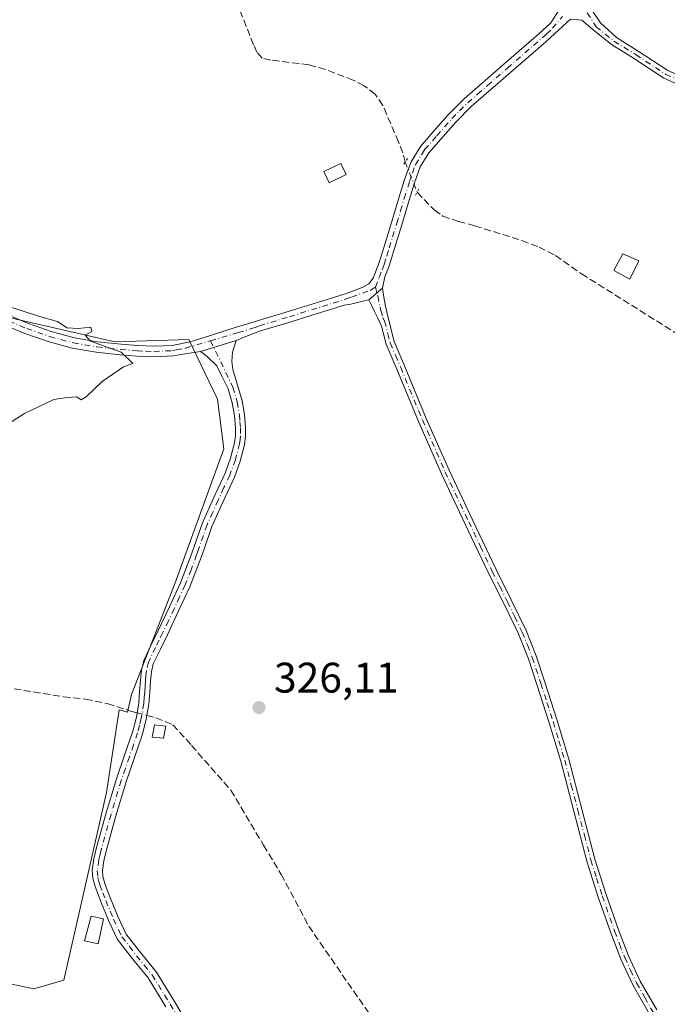
# Model space of a CAD drawing. Units: metres. Extents: x 580507 to 583964, y 4698818 to 4701178.
# Drawn here: x 583029 to 583181, y 4700569 to 4700800 of the extents above; entities that cross this region are included whole.
import ezdxf

# ---------------------------------------------------------------- set-up
doc = ezdxf.new("R2010")
doc.units = ezdxf.units.M
doc.header["$MEASUREMENT"] = 0
for name, pattern in [('DGN Style 3', [2.307223458686699, 1.648016756204785, -0.6592067024819142]), ('DGN Style 4', [2.6384748266838614, 1.318413404963828, -0.6592067024819142, 0.001648016756204785, -0.6592067024819142]), ('DGN Style 5', [1.1536117293433497, 0.4944050268614355, -0.6592067024819142])]:
    doc.linetypes.add(name, pattern=pattern)
for name, color, linetype, lineweight in [('Camino Cxs', 7, 'Continuous', 0), ('Camino eje', 30, 'DGN Style 4', 13), ('Corriente artificial lineal', 4, 'DGN Style 3', 13), ('Corriente artificial lineal oculto', 135, 'DGN Style 4', 13), ('Cultivos herbáceos CxS', 92, 'Continuous', 0), ('Cultivos leñosos CxS', 92, 'Continuous', 0), ('Curva de nivel normal', 30, 'Continuous', 0), ('Edificación ligera Cxs', 1, 'Continuous', 0), ('Núcleo urbano CxS', 7, 'Continuous', 0), ('Pista no pavimentada Cxs', 111, 'Continuous', 0), ('Pista no pavimentada eje', 91, 'DGN Style 4', 0), ('Puente lineal', 2, 'DGN Style 5', 0), ('Punto de cota en terreno', 7, 'Continuous', 0), ('Rótulo de punto de cota en terreno', 7, 'Continuous', 0)]:
    doc.layers.add(name, color=color, linetype=linetype, lineweight=lineweight)
doc.styles.add('Style-Arial', font='txt')

# ---------------------------------------------------------------- blocks, each defined once
blk = doc.blocks.new('*U12')
at = {"layer": 'Cultivos herbáceos CxS', "color": 92, "linetype": 'Continuous', "lineweight": 0}
blk.add_polyline3d([(583025.1520999996, 4700730.1983, 330.1094000000012), (583008.3746999997, 4700737.580700001, 330.5890000000072), (582987.5710000005, 4700738.251900001, 330.6076999999932), (582976.1624999996, 4700738.251900001, 330.5191999999952), (582964.7534999996, 4700719.4615, 330.7249000000011), (582952.0025000004, 4700692.6183, 330.6043999999966), (582949.9890999999, 4700679.196699999, 330.8772999999928), (582947.3503000002, 4700670.660700001, 331.3916000000027), (582947.0163000004, 4700669.322100001, 331.4348999999929), (582948.9397, 4700668.6227, 331.2498000000051), (582945.9641000004, 4700663.0218, 331.6220999999932), (582932.6792000001, 4700593.6909, 331.8007000000071), (583032.3163000002, 4700572.517999999, 326.3209999999963), (583039.3739, 4700574.593800001, 326.3323999999994), (583049.3377, 4700618.600199999, 326.4980999999971), (583052.3524000002, 4700637.945, 327.0310999999929), (583054.2599, 4700637.408500001, 326.9128000000055), (583055.2295000004, 4700641.551300001, 327.4795000000013), (583065.4192000004, 4700667.7163, 328.5730999999942), (583076.8251, 4700699.130100001, 329.6276000000071), (583075.3700000001, 4700710.787500001, 329.7351999999955), (583068.6440000003, 4700724.751700001, 329.9706000000006), (583051.3245999999, 4700724.158700001, 330.0167999999976)], close=True, dxfattribs=at)
blk = doc.blocks.new('5PATER')
at = {"layer": 'Núcleo urbano CxS', "linetype": 'Continuous', "lineweight": 0}
h = blk.add_hatch(color=51, dxfattribs=at)
edge = h.paths.add_edge_path()
edge.add_ellipse((0, 0), major_axis=(-0.1095731443231308, -0.1110710700762829), ratio=0.9994222409660322, start_angle=0, end_angle=360)

msp = doc.modelspace()

# ---------------------------------------------------------------- linework, layer by layer
at = {"layer": 'Camino Cxs', "color": 7, "linetype": 'Continuous', "lineweight": 0, "extrusion": (0.0369293882044811, 0.03038025585616784, 0.9988559757747643), "elevation": 164670.3037120907, "flags": 128}
msp.add_lwpolyline([(3259736.774209619, -3432771.30912935), (3259736.774209618, -3432775.52704156)], dxfattribs=at)
at = {"layer": 'Camino Cxs', "color": 7, "linetype": 'Continuous', "lineweight": 0, "extrusion": (0.04877172792156499, 0.01505370679169046, 0.998696502681057), "elevation": 99529.89549612222, "flags": 128}
msp.add_lwpolyline([(4319668.722813712, -1940957.155092454), (4319668.722813713, -1940965.934120704)], dxfattribs=at)
at = {"layer": 'Camino Cxs', "color": 7, "linetype": 'Continuous', "lineweight": 0}
for points in [[(583163.1688999999, 4700801.808499999, 327.2356), (583165.0679000001, 4700798.959899999, 327.2312999999995), (583168.7953000005, 4700795.5021, 327.2023999999947), (583173.9133000001, 4700792.352499999, 327.1349999999948), (583180.8664999995, 4700787.760700001, 327.1128000000026), (583190.2254999997, 4700783.666099999, 327.0641000000033), (583196.2560999999, 4700782.304500001, 327.0578999999998), (583203.3693000004, 4700781.118899999, 327.1153000000049), (583209.9027000006, 4700780.062899999, 327.1578000000009), (583217.2383000003, 4700779.071699999, 327.0697999999975), (583222.6037, 4700778.276900001, 326.9866000000038), (583228.7213000003, 4700777.355900001, 326.9293000000035), (583236.1875, 4700776.7665, 326.9382999999943), (583241.0761000002, 4700776.7665, 326.9520000000048), (583243.5944999997, 4700777.270099999, 326.9431000000041), (583246.7780999999, 4700778.114700001, 326.9594999999972), (583250.5351, 4700779.3455, 326.9956999999995), (583253.2991000004, 4700780.6019, 326.9940000000061), (583256.4424999999, 4700782.9279, 326.9364999999962), (583258.3636999996, 4700785.041099999, 326.9777000000031), (583261.5566999996, 4700788.494899999, 326.9331999999995), (583264.0355000002, 4700792.1479, 326.9317000000011), (583267.0636999998, 4700796.361099999, 326.8950999999943), (583270.0455, 4700801.2645, 326.8883999999962)], [(583163.1688999999, 4700801.808499999, 327.2356), (583165.0679000001, 4700798.959899999, 327.2312999999995), (583168.7953000005, 4700795.5021, 327.2023999999947), (583173.9133000001, 4700792.352499999, 327.1349999999948), (583180.8664999995, 4700787.760700001, 327.1128000000026), (583190.2254999997, 4700783.666099999, 327.0641000000033), (583196.2560999999, 4700782.304500001, 327.0578999999998), (583203.3693000004, 4700781.118899999, 327.1153000000049), (583209.9027000006, 4700780.062899999, 327.1578000000009), (583217.2383000003, 4700779.071699999, 327.0697999999975), (583222.6037, 4700778.276900001, 326.9866000000038), (583228.7213000003, 4700777.355900001, 326.9293000000035), (583236.1875, 4700776.7665, 326.9382999999943), (583241.0761000002, 4700776.7665, 326.9520000000048), (583243.5944999997, 4700777.270099999, 326.9431000000041), (583246.7780999999, 4700778.114700001, 326.9594999999972), (583250.5351, 4700779.3455, 326.9956999999995), (583253.2991000004, 4700780.6019, 326.9940000000061), (583256.4424999999, 4700782.9279, 326.9364999999962), (583258.3636999996, 4700785.041099999, 326.9777000000031), (583261.5566999996, 4700788.494899999, 326.9331999999995), (583264.0355000002, 4700792.1479, 326.9317000000011), (583267.0636999998, 4700796.361099999, 326.8950999999943), (583270.0455, 4700801.2645, 326.8883999999962)], [(583189.5987, 4700781.757300001, 327.0252000000037), (583179.9077000003, 4700785.997099999, 327.0310999999929), (583172.8378999997, 4700790.665899999, 327.0915999999997), (583167.6370999999, 4700793.8663, 327.1540999999997), (583163.2918999996, 4700797.3839, 327.1818999999959), (583160.7197000004, 4700799.613500001, 327.2602000000043), (583158.0751, 4700799.800100001, 327.3677000000025)], [(583189.5987, 4700781.757300001, 327.0252000000037), (583179.9077000003, 4700785.997099999, 327.0310999999929), (583172.8378999997, 4700790.665899999, 327.0915999999997), (583167.6370999999, 4700793.8663, 327.1540999999997), (583163.2918999996, 4700797.3839, 327.1818999999959), (583160.7197000004, 4700799.613500001, 327.2602000000043), (583158.0751, 4700799.800100001, 327.3677000000025)], [(583176.5500999996, 4700566.630100001, 326.2881999999955), (583172.6700999998, 4700573.4801, 326.250199999995), (583169.8501000004, 4700579.520099999, 326.2715000000026), (583167.4801000003, 4700585.700099999, 326.2752000000037), (583164.5500999996, 4700594.020099999, 326.2406999999948), (583161.9001000002, 4700602.440099999, 326.2676000000066), (583158.8300999999, 4700614.200099999, 326.2804000000033), (583155.7600999996, 4700625.880100001, 326.3482999999979), (583153.0500999996, 4700634.870100001, 326.4012999999977), (583150.1801000005, 4700643.850099999, 326.4569000000047), (583148.1801000005, 4700649.9001, 326.5043000000005), (583145.8701, 4700655.7601, 326.5007999999943), (583142.4101, 4700662.840100001, 326.4915000000037), (583138.8601000002, 4700669.970100001, 326.491599999994), (583133.3201000001, 4700681.600099999, 326.5583000000042), (583127.8300999999, 4700693.280099999, 326.5858000000007), (583122.4700999996, 4700705.5001, 326.5829999999987), (583117.3800999997, 4700717.8101, 326.6891999999934), (583114.9001000002, 4700723.620100001, 326.7356), (583113.8000999996, 4700727.9001, 326.9006999999983), (583112.9901000002, 4700729.620100001, 326.9689999999973), (583112.1700999998, 4700731.340100001, 327.055600000007), (583111.4631000003, 4700732.802100001, 327.1497999999993), (583110.7808999997, 4700734.0615, 327.250199999995), (583114.0345000001, 4700736.738100001, 327.0485000000044), (583114.3494999995, 4700734.691299999, 326.9695999999968), (583114.7169000005, 4700732.5397, 326.8923000000068), (583115.2500999998, 4700730.1501, 326.843200000003), (583116.7600999996, 4700724.2501, 326.7532999999967), (583119.1801000005, 4700718.5701, 326.6720999999961), (583124.2701000003, 4700706.2601, 326.5861000000005), (583129.6101000002, 4700694.090100001, 326.5822000000044), (583135.0900999998, 4700682.440099999, 326.5792999999976), (583140.6201, 4700670.8201, 326.5356000000029), (583144.1700999998, 4700663.710100001, 326.5204999999987), (583147.6601, 4700656.550100001, 326.5806000000011), (583150.0301000001, 4700650.5701, 326.5301000000036), (583152.0500999996, 4700644.460100001, 326.4973999999929), (583154.9200999998, 4700635.450099999, 326.3607999999949), (583157.6501000002, 4700626.4101, 326.357799999998), (583160.7200999996, 4700614.700099999, 326.2661999999983), (583163.7901, 4700602.9801, 326.2336000000068), (583166.4101, 4700594.640100001, 326.2271999999939), (583169.3201000001, 4700586.380100001, 326.3013000000064), (583171.6501000002, 4700580.280099999, 326.3220000000001), (583174.4101, 4700574.380100001, 326.2834000000003), (583178.2401000002, 4700567.610099999, 326.3181999999942)], [(583114.0345000001, 4700736.738100001, 327.0485000000044), (583114.3494999995, 4700734.691299999, 326.9695999999968), (583114.7169000005, 4700732.5397, 326.8923000000068), (583115.2500999998, 4700730.1501, 326.843200000003), (583116.7600999996, 4700724.2501, 326.7532999999967), (583119.1801000005, 4700718.5701, 326.6720999999961), (583124.2701000003, 4700706.2601, 326.5861000000005), (583129.6101000002, 4700694.090100001, 326.5822000000044), (583135.0900999998, 4700682.440099999, 326.5792999999976), (583140.6201, 4700670.8201, 326.5356000000029), (583144.1700999998, 4700663.710100001, 326.5204999999987), (583147.6601, 4700656.550100001, 326.5806000000011), (583150.0301000001, 4700650.5701, 326.5301000000036), (583152.0500999996, 4700644.460100001, 326.4973999999929), (583154.9200999998, 4700635.450099999, 326.3607999999949), (583157.6501000002, 4700626.4101, 326.357799999998), (583160.7200999996, 4700614.700099999, 326.2661999999983), (583163.7901, 4700602.9801, 326.2336000000068), (583166.4101, 4700594.640100001, 326.2271999999939), (583169.3201000001, 4700586.380100001, 326.3013000000064), (583171.6501000002, 4700580.280099999, 326.3220000000001), (583174.4101, 4700574.380100001, 326.2834000000003), (583178.2401000002, 4700567.610099999, 326.3181999999942)], [(583176.5500999996, 4700566.630100001, 326.2881999999955), (583172.6700999998, 4700573.4801, 326.250199999995), (583169.8501000004, 4700579.520099999, 326.2715000000026), (583167.4801000003, 4700585.700099999, 326.2752000000037), (583164.5500999996, 4700594.020099999, 326.2406999999948), (583161.9001000002, 4700602.440099999, 326.2676000000066), (583158.8300999999, 4700614.200099999, 326.2804000000033), (583155.7600999996, 4700625.880100001, 326.3482999999979), (583153.0500999996, 4700634.870100001, 326.4012999999977), (583150.1801000005, 4700643.850099999, 326.4569000000047), (583148.1801000005, 4700649.9001, 326.5043000000005), (583145.8701, 4700655.7601, 326.5007999999943), (583142.4101, 4700662.840100001, 326.4915000000037), (583138.8601000002, 4700669.970100001, 326.491599999994), (583133.3201000001, 4700681.600099999, 326.5583000000042), (583127.8300999999, 4700693.280099999, 326.5858000000007), (583122.4700999996, 4700705.5001, 326.5829999999987), (583117.3800999997, 4700717.8101, 326.6891999999934), (583114.9001000002, 4700723.620100001, 326.7356), (583113.8000999996, 4700727.9001, 326.9006999999983), (583112.9901000002, 4700729.620100001, 326.9689999999973), (583112.1700999998, 4700731.340100001, 327.055600000007), (583111.4631000003, 4700732.802100001, 327.1497999999993), (583110.7808999997, 4700734.0615, 327.250199999995)], [(583063.2701000003, 4700568.3201, 326.1456999999937), (583059.1201, 4700575.110099999, 326.1762000000017), (583055.4901000002, 4700579.5801, 326.6052999999956), (583051.9801000003, 4700584.140100001, 327.4404000000068), (583049.9200999998, 4700588.420100001, 327.090400000001), (583048.1101000002, 4700592.8101, 326.7057999999961), (583047.3800999997, 4700594.6601, 326.6662000000069), (583046.7001, 4700596.550100001, 326.5913), (583046.1801000005, 4700598.440099999, 326.5843000000023), (583046.0301000001, 4700600.3301, 326.6049999999959), (583046.4001000002, 4700603.020099999, 326.5841999999975), (583047.0500999996, 4700605.710100001, 326.5518000000012), (583049.3101000004, 4700613.790100001, 326.5323000000063), (583051.6901000004, 4700621.770099999, 326.5641000000033), (583053.6201, 4700627.3301, 326.6635999999999), (583055.5301000001, 4700632.9101, 327.040399999998), (583056.3601000002, 4700636.220100001, 327.0351999999984), (583056.9101, 4700639.590100001, 327.0283999999957), (583057.1300999997, 4700642.2501, 327.0366999999969), (583057.3300999999, 4700644.9101, 327.123900000006), (583057.5301000001, 4700647.2501, 327.2102000000014), (583058.0900999998, 4700649.5101, 327.2626000000019), (583059.7701000003, 4700653.050100001, 327.1698000000033), (583061.4901000002, 4700656.550100001, 327.2262999999948), (583064.1300999997, 4700662.120100001, 327.5256999999983), (583066.7301000003, 4700667.690099999, 327.8209999999963), (583069.3800999997, 4700674.690099999, 328.1411999999983), (583071.8501000004, 4700681.770099999, 327.9860999999946), (583074.4700999996, 4700687.590100001, 328.1882999999943), (583077.1300999997, 4700693.420100001, 328.3025000000052), (583078.4200999998, 4700696.9101, 328.5454000000027), (583079.3701, 4700700.520099999, 328.7559000000037), (583079.5701000001, 4700702.2301, 328.9097000000039), (583079.5701000001, 4700703.940099999, 328.9986999999965), (583079.3300999999, 4700706.9101, 329.168399999995), (583078.8300999999, 4700709.860099999, 329.2375000000029), (583077.8501000004, 4700713.1801, 329.290399999998), (583076.3300999999, 4700716.3301, 329.4179000000004), (583075.1969, 4700718.543099999, 329.4799999999959), (583072.9732999997, 4700720.7667, 329.5908999999957), (583071.3701, 4700721.904300001, 329.6377000000066), (583079.7477000002, 4700724.4901, 329.1895999999979), (583078.8685, 4700721.800899999, 329.2075999999943), (583078.7301000003, 4700719.590100001, 329.1996000000072), (583078.9501, 4700717.7401, 329.1674000000057), (583080.0701000001, 4700714.030099999, 329.0288), (583081.1401000004, 4700710.4001, 328.8463999999949), (583081.6801000005, 4700707.200099999, 328.6818000000058), (583081.9401000004, 4700704.040100001, 328.5002999999998), (583081.9401000004, 4700702.100099999, 328.3845000000001), (583081.7100999998, 4700700.0801, 328.1640000000043), (583080.6901000004, 4700696.190099999, 327.8408000000054), (583079.3300999999, 4700692.5101, 327.5385999999999), (583076.6300999997, 4700686.610099999, 327.3773999999976), (583074.0601000004, 4700680.890100001, 327.3901999999944), (583072.2901, 4700675.8301, 327.3659999999945), (583071.6001000004, 4700673.880100001, 327.436400000006), (583068.9200999998, 4700666.770099999, 327.2137999999977), (583066.2701000003, 4700661.110099999, 326.9119999999967), (583063.6201, 4700655.530099999, 326.743100000007), (583061.9101, 4700652.020099999, 326.6031999999978), (583060.3400999998, 4700648.710100001, 326.7795000000042), (583059.8800999997, 4700646.860099999, 326.7820999999968), (583059.6901000004, 4700644.720100001, 326.7452000000048), (583059.5000999998, 4700642.0601, 326.7026999999944), (583059.2600999996, 4700639.300100001, 326.7681000000011), (583058.6801000005, 4700635.7401, 326.9814000000042), (583057.8101000004, 4700632.2301, 327.1695000000037), (583055.8601000002, 4700626.5601, 326.517200000002), (583053.9501, 4700621.040100001, 326.4462000000058), (583051.5900999998, 4700613.130100001, 326.3932000000059), (583049.3501000004, 4700605.110099999, 326.4275000000052), (583048.7301000003, 4700602.5801, 326.4339999999939), (583048.4101, 4700600.2601, 326.4364999999962), (583048.5201000003, 4700598.850099999, 326.4248999999982), (583048.9600999998, 4700597.270099999, 326.402700000006), (583049.6001000004, 4700595.4901, 326.4269000000059), (583050.3101000004, 4700593.700099999, 326.4135999999999), (583052.0900999998, 4700589.380100001, 326.4303999999975), (583054.0100999996, 4700585.390100001, 326.7069999999949), (583057.3400999998, 4700581.050100001, 326.1877999999998), (583061.0601000004, 4700576.4901, 326.1410999999935), (583065.3000999996, 4700569.550100001, 326.1272999999928), (583069.3901000004, 4700562.670100001, 326.1649000000034)], [(583079.7477000002, 4700724.4901, 329.1895999999979), (583078.8685, 4700721.800899999, 329.2075999999943), (583078.7301000003, 4700719.590100001, 329.1996000000072), (583078.9501, 4700717.7401, 329.1674000000057), (583080.0701000001, 4700714.030099999, 329.0288), (583081.1401000004, 4700710.4001, 328.8463999999949), (583081.6801000005, 4700707.200099999, 328.6818000000058), (583081.9401000004, 4700704.040100001, 328.5002999999998), (583081.9401000004, 4700702.100099999, 328.3845000000001), (583081.7100999998, 4700700.0801, 328.1640000000043), (583080.6901000004, 4700696.190099999, 327.8408000000054), (583079.3300999999, 4700692.5101, 327.5385999999999), (583076.6300999997, 4700686.610099999, 327.3773999999976), (583074.0601000004, 4700680.890100001, 327.3901999999944), (583072.2901, 4700675.8301, 327.3659999999945), (583071.6001000004, 4700673.880100001, 327.436400000006), (583068.9200999998, 4700666.770099999, 327.2137999999977), (583066.2701000003, 4700661.110099999, 326.9119999999967), (583063.6201, 4700655.530099999, 326.743100000007), (583061.9101, 4700652.020099999, 326.6031999999978), (583060.3400999998, 4700648.710100001, 326.7795000000042), (583059.8800999997, 4700646.860099999, 326.7820999999968), (583059.6901000004, 4700644.720100001, 326.7452000000048), (583059.5000999998, 4700642.0601, 326.7026999999944), (583059.2600999996, 4700639.300100001, 326.7681000000011), (583058.6801000005, 4700635.7401, 326.9814000000042), (583057.8101000004, 4700632.2301, 327.1695000000037), (583055.8601000002, 4700626.5601, 326.517200000002), (583053.9501, 4700621.040100001, 326.4462000000058), (583051.5900999998, 4700613.130100001, 326.3932000000059), (583049.3501000004, 4700605.110099999, 326.4275000000052), (583048.7301000003, 4700602.5801, 326.4339999999939), (583048.4101, 4700600.2601, 326.4364999999962), (583048.5201000003, 4700598.850099999, 326.4248999999982), (583048.9600999998, 4700597.270099999, 326.402700000006), (583049.6001000004, 4700595.4901, 326.4269000000059), (583050.3101000004, 4700593.700099999, 326.4135999999999), (583052.0900999998, 4700589.380100001, 326.4303999999975), (583054.0100999996, 4700585.390100001, 326.7069999999949), (583057.3400999998, 4700581.050100001, 326.1877999999998), (583061.0601000004, 4700576.4901, 326.1410999999935), (583065.3000999996, 4700569.550100001, 326.1272999999928), (583069.3901000004, 4700562.670100001, 326.1649000000034)], [(583063.2701000003, 4700568.3201, 326.1456999999937), (583059.1201, 4700575.110099999, 326.1762000000017), (583055.4901000002, 4700579.5801, 326.6052999999956), (583051.9801000003, 4700584.140100001, 327.4404000000068), (583049.9200999998, 4700588.420100001, 327.090400000001), (583048.1101000002, 4700592.8101, 326.7057999999961), (583047.3800999997, 4700594.6601, 326.6662000000069), (583046.7001, 4700596.550100001, 326.5913), (583046.1801000005, 4700598.440099999, 326.5843000000023), (583046.0301000001, 4700600.3301, 326.6049999999959), (583046.4001000002, 4700603.020099999, 326.5841999999975), (583047.0500999996, 4700605.710100001, 326.5518000000012), (583049.3101000004, 4700613.790100001, 326.5323000000063), (583051.6901000004, 4700621.770099999, 326.5641000000033), (583053.6201, 4700627.3301, 326.6635999999999), (583055.5301000001, 4700632.9101, 327.040399999998), (583056.3601000002, 4700636.220100001, 327.0351999999984), (583056.9101, 4700639.590100001, 327.0283999999957), (583057.1300999997, 4700642.2501, 327.0366999999969), (583057.3300999999, 4700644.9101, 327.123900000006), (583057.5301000001, 4700647.2501, 327.2102000000014), (583058.0900999998, 4700649.5101, 327.2626000000019), (583059.7701000003, 4700653.050100001, 327.1698000000033), (583061.4901000002, 4700656.550100001, 327.2262999999948), (583064.1300999997, 4700662.120100001, 327.5256999999983), (583066.7301000003, 4700667.690099999, 327.8209999999963), (583069.3800999997, 4700674.690099999, 328.1411999999983), (583071.8501000004, 4700681.770099999, 327.9860999999946), (583074.4700999996, 4700687.590100001, 328.1882999999943), (583077.1300999997, 4700693.420100001, 328.3025000000052), (583078.4200999998, 4700696.9101, 328.5454000000027), (583079.3701, 4700700.520099999, 328.7559000000037), (583079.5701000001, 4700702.2301, 328.9097000000039), (583079.5701000001, 4700703.940099999, 328.9986999999965), (583079.3300999999, 4700706.9101, 329.168399999995), (583078.8300999999, 4700709.860099999, 329.2375000000029), (583077.8501000004, 4700713.1801, 329.290399999998), (583076.3300999999, 4700716.3301, 329.4179000000004), (583075.1969, 4700718.543099999, 329.4799999999959), (583072.9732999997, 4700720.7667, 329.5908999999957), (583071.3701, 4700721.904300001, 329.6377000000066)]]:
    msp.add_polyline3d(points, dxfattribs=at)
at = {"layer": 'Camino eje', "color": 30, "linetype": 'DGN Style 4', "lineweight": 13}
for points in [[(583161.9984999998, 4700801.298699999, 327.2554999999993), (583164.0491000004, 4700798.057700001, 327.2063999999955), (583168.2163000006, 4700794.6841, 327.179999999993), (583173.3755000001, 4700791.509099999, 327.1153999999952), (583180.3870999999, 4700786.878900001, 327.0770000000048), (583189.9121000003, 4700782.7117, 327.0396000000038), (583196.0636999998, 4700781.322699999, 327.0215000000026), (583203.2074999996, 4700780.132099999, 327.084799999997), (583209.7559000002, 4700779.0737, 327.1310999999987), (583217.0981000002, 4700778.081499999, 327.0472000000009), (583222.4559000004, 4700777.287699999, 326.9768999999943), (583228.6074999999, 4700776.3617, 326.9587000000029), (583236.1480999999, 4700775.7665, 326.976800000004), (583241.1753000002, 4700775.7665, 326.9801000000007), (583243.8211000003, 4700776.295499999, 326.9649999999965), (583247.0620999997, 4700777.1555, 326.9379000000045), (583250.8986999998, 4700778.4123, 326.968200000003), (583253.8091000002, 4700779.735099999, 326.9799000000057), (583257.1162999999, 4700782.182499999, 326.9075000000012), (583259.1007000003, 4700784.365499999, 326.9695999999968), (583262.3419000005, 4700787.871099999, 326.9131999999955), (583264.8554999996, 4700791.575300001, 326.9716999999946), (583267.8980999999, 4700795.808700001, 326.9262000000017), (583270.8746999997, 4700800.703500001, 326.9038)], [(583112.3552999999, 4700737.000499999, 327.2256000000052), (583112.9029000001, 4700734.972300001, 327.1074999999983), (583113.6129000001, 4700731.5723, 326.9619999999995), (583114.1201, 4700729.8851, 326.9082000000053), (583114.5251000002, 4700729.0251, 326.8775000000023), (583115.2801000001, 4700726.075099999, 326.7983999999997), (583115.8300999999, 4700723.9351, 326.7482000000018), (583117.0701000001, 4700721.030099999, 326.7271999999939), (583118.2801000001, 4700718.190099999, 326.6858999999968), (583123.3701, 4700705.880100001, 326.5871000000043), (583128.7200999996, 4700693.6851, 326.585500000001), (583134.2050999999, 4700682.020099999, 326.5715000000055), (583136.9700999996, 4700676.210100001, 326.5720000000001), (583139.7401000002, 4700670.395099999, 326.5160000000033), (583141.5151000004, 4700666.8301, 326.5228000000061), (583143.2901, 4700663.2751, 326.5092000000004), (583145.0201000003, 4700659.735099999, 326.5011999999988), (583146.7651000004, 4700656.155099999, 326.5460000000021), (583147.9501, 4700653.165100001, 326.5553000000073), (583149.1051000003, 4700650.235099999, 326.5181000000011), (583151.1151000002, 4700644.155099999, 326.4774000000034), (583152.5500999996, 4700639.665100001, 326.459799999997), (583153.9851000002, 4700635.1601, 326.3818000000028), (583155.3400999998, 4700630.665100001, 326.3454999999958), (583156.7050999999, 4700626.145099999, 326.3561999999947), (583158.2401000002, 4700620.290100001, 326.3282000000036), (583159.7751000002, 4700614.450099999, 326.2737000000052), (583161.3101000004, 4700608.590100001, 326.2651000000042), (583162.8450999996, 4700602.710100001, 326.2602999999945), (583164.1700999998, 4700598.5001, 326.2366000000038), (583165.4801000003, 4700594.3301, 326.2351000000053), (583168.4001000002, 4700586.040100001, 326.2891999999993), (583169.5651000004, 4700582.9901, 326.2964999999967), (583170.7500999998, 4700579.9001, 326.2970999999961), (583172.1300999997, 4700576.950099999, 326.3007999999973), (583173.5401, 4700573.9301, 326.2688000000053), (583175.4801000003, 4700570.505100001, 326.2783000000054), (583177.3951000003, 4700567.120100001, 326.3212000000058)], [(583073.7399000004, 4700724.433499999, 329.5840999999928), (583078.9600999998, 4700713.6051, 329.1555999999982), (583079.9851000002, 4700710.130100001, 329.0366999999969), (583080.5050999997, 4700707.0551, 328.9250999999931), (583080.6350999996, 4700705.475099999, 328.834400000007), (583080.7550999997, 4700703.9901, 328.7495000000054), (583080.7550999997, 4700702.165100001, 328.6477000000014), (583080.6551000001, 4700701.3101, 328.5620999999956), (583080.5401, 4700700.300100001, 328.4619999999995), (583079.5551000005, 4700696.550100001, 328.1940000000032), (583078.2301000003, 4700692.965100001, 327.9081000000006), (583076.8800999997, 4700690.015100001, 327.8176999999997), (583075.5500999996, 4700687.100099999, 327.770399999994), (583074.2651000004, 4700684.2401, 327.7318999999989), (583072.9550999999, 4700681.3301, 327.6523000000016), (583072.0701000001, 4700678.800100001, 327.6575000000012), (583070.8350999998, 4700675.2601, 327.7589000000008), (583070.4901000002, 4700674.2851, 327.7859999999928), (583069.1651, 4700670.7851, 327.7609999999986), (583067.8251, 4700667.2301, 327.4904999999999), (583066.5000999998, 4700664.4001, 327.3102999999974), (583065.2001, 4700661.6151, 327.2065000000002), (583063.8800999997, 4700658.8301, 327.1045000000013), (583062.5551000005, 4700656.040100001, 326.9156999999978), (583061.7001, 4700654.2851, 326.8916000000027), (583060.8400999998, 4700652.5351, 326.8629999999976), (583059.2150999998, 4700649.110099999, 327.017200000002), (583058.7050999999, 4700647.0551, 326.9934999999969), (583058.6051000003, 4700645.8851, 326.9581000000035), (583058.5100999996, 4700644.815099999, 326.9238999999943), (583058.4101, 4700643.485099999, 326.8757000000041), (583058.3151000004, 4700642.155099999, 326.8426999999938), (583058.2050999999, 4700640.825099999, 326.8629999999976), (583058.0850999998, 4700639.4451, 326.8821999999927), (583057.5201000003, 4700635.9801, 327.0181000000011), (583057.1051000003, 4700634.325099999, 327.0935000000027), (583056.6700999998, 4700632.5701, 327.1300000000047), (583055.6951000001, 4700629.735099999, 326.7785000000004), (583054.7401000002, 4700626.9451, 326.5901000000013), (583053.7851, 4700624.1851, 326.5446999999986), (583052.8201000001, 4700621.405099999, 326.5099999999948), (583050.4501, 4700613.460100001, 326.4625999999989), (583048.2001, 4700605.4101, 326.482600000003), (583047.8901000004, 4700604.145099999, 326.4830999999977), (583047.5651000004, 4700602.800100001, 326.4811000000045), (583047.2200999996, 4700600.295100001, 326.5038000000059), (583047.3501000004, 4700598.645099999, 326.4919999999984), (583047.6101000002, 4700597.700099999, 326.4734999999928), (583047.8300999999, 4700596.9101, 326.4953999999998), (583048.4901000002, 4700595.075099999, 326.5440999999992), (583049.2100999998, 4700593.255100001, 326.5531999999948), (583051.0050999997, 4700588.9001, 326.741399999999), (583052.9951, 4700584.765100001, 327.0408000000025), (583054.7500999998, 4700582.485099999, 327.0051999999997), (583056.4151, 4700580.315099999, 326.4232000000048), (583058.2301000003, 4700578.0801, 326.1984999999986), (583060.0900999998, 4700575.800100001, 326.1616000000067), (583064.2851, 4700568.9351, 326.1377000000066), (583068.3651000002, 4700562.075099999, 326.1665000000066)]]:
    msp.add_polyline3d(points, dxfattribs=at)
at = {"layer": 'Corriente artificial lineal', "color": 4, "linetype": 'DGN Style 3', "lineweight": 13}
for points in [[(583119.3531, 4700766.359200001, 327.8260000000009), (583118.7801000001, 4700768.4801, 327.8366999999998), (583117.7801000001, 4700771.050100001, 327.7385000000068), (583114.1001000004, 4700779.610099999, 327.3692000000011), (583112.3000999996, 4700782.2301, 327.2304000000004), (583109.7200999996, 4700784.220100001, 327.4499999999971), (583107.1401000004, 4700785.550100001, 327.4565000000002), (583100.6501000002, 4700788.0101, 327.2026999999944), (583096.7600999996, 4700789.120100001, 327.2320999999938), (583087.8601000002, 4700790.2401, 327.4520000000048), (583085.8501000004, 4700790.690099999, 327.4909000000043), (583084.5900999998, 4700792.0801, 327.3739999999962), (583083.8300999999, 4700793.8201, 327.3132000000041), (583076.7301000003, 4700811.550100001, 327.2694000000047)], [(583122.1292000003, 4700759.237000001, 327.491399999999), (583126.1601, 4700755.110099999, 327.1040000000066), (583128.1801000005, 4700753.6601, 327.047000000006), (583131.8201000001, 4700752.4001, 327.1015999999945), (583135.6001000004, 4700751.4001, 326.9817999999942), (583146.6700999998, 4700747.940099999, 326.9952000000048), (583150.6901000004, 4700746.4101, 326.9327999999951), (583154.5100999996, 4700744.460100001, 327.006899999993), (583160.6201, 4700740.140100001, 326.9263999999966), (583191.4401000004, 4700720.780099999, 326.9532000000036), (583213.5201000003, 4700706.5001, 326.7593999999954), (583219.5900999998, 4700702.9101, 326.7626000000019), (583225.8400999998, 4700699.590100001, 326.8626999999979), (583232.1901000004, 4700696.720100001, 327.1153999999952), (583238.8000999996, 4700694.470100001, 327.0258000000031), (583242.1101000002, 4700693.710100001, 326.9814000000042), (583245.2600999996, 4700693.2501, 327.0510999999969)], [(582949.2154999999, 4700665.8441, 331.3160999999964), (582949.6201, 4700665.7301, 331.2832999999956), (582955.8300999999, 4700664.9901, 330.8245000000024), (582959.6501000002, 4700664.350099999, 330.7133000000031), (582963.4101, 4700663.390100001, 330.7142000000022), (582969.8101000004, 4700661.270099999, 330.6040000000066), (582976.0500999996, 4700658.780099999, 330.5522000000055), (582987.6101000002, 4700653.470100001, 330.0642999999982), (582992.5301000001, 4700651.5001, 329.8271999999997), (582997.5601000004, 4700649.860099999, 328.6686999999947), (583015.7801000001, 4700645.200099999, 328.2238999999972), (583023.1601, 4700643.5801, 327.9673000000039), (583039.2901, 4700641.020099999, 327.8405000000057), (583044.4700999996, 4700640.420100001, 327.6217000000034), (583049.5601000004, 4700639.420100001, 327.3356000000058), (583055.0301000001, 4700637.6601, 326.9334999999992), (583056.5285, 4700637.2522, 326.8917999999976)], [(583058.8245999999, 4700636.6271, 326.7483000000066), (583060.9424000002, 4700636.0505, 326.5476000000053), (583064.9111000003, 4700634.463, 326.3861000000034), (583069.2768000001, 4700629.621099999, 326.2712999999931), (583078.4842999997, 4700619.1436, 326.2406000000047), (583086.1836999999, 4700606.205499999, 326.1411999999983), (583090.3112000005, 4700599.3792, 326.1777000000002), (583096.7406000001, 4700587.261299999, 326.2883000000002), (583111.8218, 4700565.4331, 326.2793999999994), (583129.0197999999, 4700541.8851, 326.2229999999981), (583138.8093999998, 4700526.0101, 326.1585999999952), (583150.5833999999, 4700512.251700001, 326.1198000000004), (583170.6918000003, 4700488.1746, 326.116599999994), (583178.4970000006, 4700479.5756, 326.0544999999984), (583183.8000999996, 4700473.3101, 326.0671000000002), (583193.5900999998, 4700465.0601, 325.9870999999985), (583208.8701, 4700450.4101, 325.7801999999938), (583213.3300999999, 4700446.8201, 325.7715999999928), (583251.8901000004, 4700421.950099999, 325.6705999999977)]]:
    msp.add_polyline3d(points, dxfattribs=at)
at = {"layer": 'Corriente artificial lineal oculto', "color": 135, "linetype": 'DGN Style 4', "lineweight": 13, "extrusion": (0.01588148775373815, -0.04074461729629611, 0.9990433696832717), "elevation": -181942.6110479721, "flags": 128}
msp.add_lwpolyline([(2250475.637153104, 4164071.19824835), (2250475.637153104, 4164063.546815724)], dxfattribs=at)
at = {"layer": 'Corriente artificial lineal oculto', "color": 135, "linetype": 'DGN Style 4', "lineweight": 13, "extrusion": (0.05807929578809079, -0.0158117537557787, 0.99818674798052), "elevation": -40135.50708431423, "flags": 128}
msp.add_lwpolyline([(4688719.805247623, 671000.2444149164), (4688719.805247623, 670997.8604229976)], dxfattribs=at)
at = {"layer": 'Cultivos herbáceos CxS', "color": 92, "linetype": 'Continuous', "lineweight": 0}
msp.add_polyline3d([(583032.3163000002, 4700572.517999999, 326.3209999999963), (583039.3739, 4700574.593800001, 326.3323999999994), (583049.3377, 4700618.600199999, 326.4980999999971), (583052.3524000002, 4700637.945, 327.0310999999929), (583054.2599, 4700637.408500001, 326.9128000000055), (583055.2295000004, 4700641.551300001, 327.4795000000013), (583065.4192000004, 4700667.7163, 328.5730999999942), (583076.8251, 4700699.130100001, 329.6276000000071), (583075.3700000001, 4700710.787500001, 329.7351999999955), (583068.6440000003, 4700724.751700001, 329.9706000000006), (583051.3245999999, 4700724.158700001, 330.0167999999976), (583025.1520999996, 4700730.1983, 330.1094000000012), (583008.3746999997, 4700737.580700001, 330.5890000000072), (582987.5710000005, 4700738.251900001, 330.6076999999932), (582976.1624999996, 4700738.251900001, 330.5191999999952), (582964.7534999996, 4700719.4615, 330.7249000000011), (582952.0025000004, 4700692.6183, 330.6043999999966), (582949.9890999999, 4700679.196699999, 330.8772999999928), (582947.3503000002, 4700670.660700001, 331.3916000000027), (582947.0163000004, 4700669.322100001, 331.4348999999929), (582948.9397, 4700668.6227, 331.2498000000051), (582945.9641000004, 4700663.0218, 331.6220999999932), (582932.6792000001, 4700593.6909, 331.8007000000071), (583032.3163000002, 4700572.517999999, 326.3209999999963)], dxfattribs=at)
at = {"layer": 'Cultivos leñosos CxS', "color": 92, "linetype": 'Continuous', "lineweight": 0}
msp.add_polyline3d([(583025.1520999996, 4700730.1983, 330.1094000000012), (583051.3245999999, 4700724.158700001, 330.0167999999976), (583068.6440000003, 4700724.751700001, 329.9706000000006), (583075.3700000001, 4700710.787500001, 329.7351999999955), (583076.8251, 4700699.130100001, 329.6276000000071), (583065.4192000004, 4700667.7163, 328.5730999999942), (583055.2295000004, 4700641.551300001, 327.4795000000013), (583054.2599, 4700637.408500001, 326.9128000000055), (583052.3524000002, 4700637.945, 327.0310999999929), (583049.3377, 4700618.600199999, 326.4980999999971), (583039.3739, 4700574.593800001, 326.3323999999994), (583032.3163000002, 4700572.517999999, 326.3209999999963), (582932.6792000001, 4700593.6909, 331.8007000000071), (582945.9641000004, 4700663.0218, 331.6220999999932), (582948.9397, 4700668.6227, 331.2498000000051), (582947.0163000004, 4700669.322100001, 331.4348999999929), (582947.3503000002, 4700670.660700001, 331.3916000000027), (582949.9890999999, 4700679.196699999, 330.8772999999928), (582952.0025000004, 4700692.6183, 330.6043999999966), (582964.7534999996, 4700719.4615, 330.7249000000011), (582976.1624999996, 4700738.251900001, 330.5191999999952), (582987.5710000005, 4700738.251900001, 330.6076999999932), (583008.3746999997, 4700737.580700001, 330.5890000000072)], close=True, dxfattribs=at)
msp.add_polyline3d([(583032.3163000002, 4700572.517999999, 326.3209999999963), (583039.3739, 4700574.593800001, 326.3323999999994), (583049.3377, 4700618.600199999, 326.4980999999971), (583052.3524000002, 4700637.945, 327.0310999999929), (583054.2599, 4700637.408500001, 326.9128000000055), (583055.2295000004, 4700641.551300001, 327.4795000000013), (583065.4192000004, 4700667.7163, 328.5730999999942), (583076.8251, 4700699.130100001, 329.6276000000071), (583075.3700000001, 4700710.787500001, 329.7351999999955), (583068.6440000003, 4700724.751700001, 329.9706000000006), (583051.3245999999, 4700724.158700001, 330.0167999999976), (583025.1520999996, 4700730.1983, 330.1094000000012), (583008.3746999997, 4700737.580700001, 330.5890000000072), (582987.5710000005, 4700738.251900001, 330.6076999999932), (582976.1624999996, 4700738.251900001, 330.5191999999952), (582964.7534999996, 4700719.4615, 330.7249000000011), (582952.0025000004, 4700692.6183, 330.6043999999966), (582949.9890999999, 4700679.196699999, 330.8772999999928), (582947.3503000002, 4700670.660700001, 331.3916000000027), (582947.0163000004, 4700669.322100001, 331.4348999999929), (582948.9397, 4700668.6227, 331.2498000000051), (582945.9641000004, 4700663.0218, 331.6220999999932), (582932.6792000001, 4700593.6909, 331.8007000000071), (583032.3163000002, 4700572.517999999, 326.3209999999963)], dxfattribs=at)
at = {"layer": 'Curva de nivel normal', "color": 30, "linetype": 'Continuous', "lineweight": 0, "elevation": 330, "flags": 128}
msp.add_lwpolyline([(583026.0599999996, 4700732.6601), (583033.4400000004, 4700730.1801), (583037.9100000003, 4700728.9901), (583040.0999999996, 4700727.450099999), (583042.75, 4700727.3201), (583045.6900000004, 4700727.600099999), (583045.9000000004, 4700726.620100001), (583044.3399999999, 4700725.7301), (583045.6100000005, 4700724.3301), (583052.8399999999, 4700721.780099999), (583055.5199999996, 4700719.120100001), (583053.3899999997, 4700718.3301), (583048.3899999997, 4700714.9301), (583044.6200000001, 4700711.290100001), (583043.4000000004, 4700710.610099999), (583042.3499999996, 4700711.290100001), (583040.1600000003, 4700711.1601), (583037.0599999996, 4700710.6601), (583030.1900000004, 4700707.4001), (583023.5899999999, 4700703.280099999)], dxfattribs=at)
at = {"layer": 'Edificación ligera Cxs', "color": 1, "linetype": 'Continuous', "lineweight": 0}
for points in [[(583105.4801000003, 4700763.390100001, 332.2937999999995), (583101.5100999996, 4700761.4901, 329.0917999999947), (583100.2600999996, 4700764.110099999, 329.3113000000012), (583104.2301000003, 4700766.0101, 331.603099999993), (583105.4801000003, 4700763.390100001, 332.2937999999995)], [(583174.0301000001, 4700743.140100001, 330.5553000000073), (583171.9200999998, 4700738.850099999, 330.6052000000054), (583168.2301000003, 4700740.890100001, 330.6867999999959), (583170.3101000004, 4700744.8101, 330.027700000006), (583174.0301000001, 4700743.140100001, 330.5553000000073)], [(583063.3000999996, 4700634.110099999, 326.982999999993), (583062.7001, 4700631.270099999, 327.0783999999985), (583060.1001000004, 4700631.5601, 327.1169999999984), (583060.5900999998, 4700634.4101, 327.0663999999961), (583063.3000999996, 4700634.110099999, 326.982999999993)], [(583048.6401000004, 4700588.9301, 327.3435999999929), (583047.3901000004, 4700583.0801, 328.7272999999986), (583044.2301000003, 4700583.790100001, 328.0411000000022), (583045.7600999996, 4700589.550100001, 327.366599999994), (583048.6401000004, 4700588.9301, 327.3435999999929)]]:
    msp.add_polyline3d(points, dxfattribs=at)
for points in [[(583105.4801000003, 4700763.390100001, 332.2937999999995), (583101.5100999996, 4700761.4901, 332.2937999999995), (583100.2600999996, 4700764.110099999, 332.2937999999995), (583104.2301000003, 4700766.0101, 332.2937999999995)], [(583174.0301000001, 4700743.140100001, 330.6867999999959), (583171.9200999998, 4700738.850099999, 330.6867999999959), (583168.2301000003, 4700740.890100001, 330.6867999999959), (583170.3101000004, 4700744.8101, 330.6867999999959)], [(583063.3000999996, 4700634.110099999, 327.1169999999984), (583062.7001, 4700631.270099999, 327.1169999999984), (583060.1001000004, 4700631.5601, 327.1169999999984), (583060.5900999998, 4700634.4101, 327.1169999999984)], [(583048.6401000004, 4700588.9301, 328.7272999999986), (583047.3901000004, 4700583.0801, 328.7272999999986), (583044.2301000003, 4700583.790100001, 328.7272999999986), (583045.7600999996, 4700589.550100001, 328.7272999999986)]]:
    msp.add_3dface(points, dxfattribs=at)
at = {"layer": 'Pista no pavimentada Cxs', "color": 111, "linetype": 'Continuous', "lineweight": 0, "extrusion": (0.0369293882044811, 0.03038025585616784, 0.9988559757747643), "elevation": 164670.3037120907, "flags": 128}
msp.add_lwpolyline([(3259736.774209619, -3432771.30912935), (3259736.774209618, -3432775.52704156)], dxfattribs=at)
at = {"layer": 'Pista no pavimentada Cxs', "color": 111, "linetype": 'Continuous', "lineweight": 0, "extrusion": (0.04877172792156499, 0.01505370679169046, 0.998696502681057), "elevation": 99529.89549612222, "flags": 128}
msp.add_lwpolyline([(4319668.722813712, -1940957.155092454), (4319668.722813713, -1940965.934120704)], dxfattribs=at)
at = {"layer": 'Pista no pavimentada Cxs', "color": 111, "linetype": 'Continuous', "lineweight": 0}
for points in [[(583022.8201000001, 4700731.9001, 330.168399999995), (583031.1201, 4700728.4901, 330.1128999999929), (583036.4101, 4700726.610099999, 330.2013000000007), (583041.8400999998, 4700725.1601, 330.1337000000058), (583047.2901, 4700724.2301, 330.1331000000064), (583052.7801000001, 4700723.620100001, 330.0865999999951), (583056.6401000004, 4700723.3101, 330.1003999999957), (583060.4901000002, 4700723.1801, 330.0331000000006), (583064.7500999998, 4700723.360099999, 329.9302000000025), (583068.9401000004, 4700724.170100001, 329.8291000000027), (583073.5201000003, 4700725.620100001, 329.6567000000068), (583078.0601000004, 4700727.0801, 329.3420000000042), (583084.9801000003, 4700729.170100001, 328.9428000000044), (583091.8901000004, 4700731.270099999, 328.5844999999972), (583096.9901000002, 4700732.850099999, 328.2828000000009), (583102.0900999998, 4700734.440099999, 328.0296999999992), (583105.7100999998, 4700735.630100001, 327.7464000000036), (583109.2901, 4700736.940099999, 327.4891000000061), (583110.8000999996, 4700737.780099999, 327.3950000000041), (583111.8501000004, 4700739.110099999, 327.3647000000055), (583113.2301000003, 4700742.8201, 327.3772000000026), (583114.4101, 4700746.5701, 327.3975000000065), (583116.1700999998, 4700752.360099999, 327.4226999999955), (583117.9401000004, 4700758.1501, 328.9765000000043), (583119.2001, 4700762.220100001, 330.6457999999984), (583120.6201, 4700766.2501, 328.9964000000036), (583122.8901000004, 4700769.9801, 327.4489999999932), (583125.8101000004, 4700773.3201, 327.2788), (583129.3501000004, 4700777.350099999, 327.1652999999933), (583133.1401000004, 4700781.130100001, 327.1162999999942), (583142.4501, 4700789.2601, 326.9774000000034), (583150.6101000002, 4700796.360099999, 327.241200000004), (583153.4501, 4700798.9901, 328.2072999999946), (583155.5401, 4700802.2501, 328.8473999999987)], [(583022.8201000001, 4700731.9001, 330.168399999995), (583031.1201, 4700728.4901, 330.1128999999929), (583036.4101, 4700726.610099999, 330.2013000000007), (583041.8400999998, 4700725.1601, 330.1337000000058), (583047.2901, 4700724.2301, 330.1331000000064), (583052.7801000001, 4700723.620100001, 330.0865999999951), (583056.6401000004, 4700723.3101, 330.1003999999957), (583060.4901000002, 4700723.1801, 330.0331000000006), (583064.7500999998, 4700723.360099999, 329.9302000000025), (583068.9401000004, 4700724.170100001, 329.8291000000027), (583073.5201000003, 4700725.620100001, 329.6567000000068), (583078.0601000004, 4700727.0801, 329.3420000000042), (583084.9801000003, 4700729.170100001, 328.9428000000044), (583091.8901000004, 4700731.270099999, 328.5844999999972), (583096.9901000002, 4700732.850099999, 328.2828000000009), (583102.0900999998, 4700734.440099999, 328.0296999999992), (583105.7100999998, 4700735.630100001, 327.7464000000036), (583109.2901, 4700736.940099999, 327.4891000000061), (583110.8000999996, 4700737.780099999, 327.3950000000041), (583111.8501000004, 4700739.110099999, 327.3647000000055), (583113.2301000003, 4700742.8201, 327.3772000000026), (583114.4101, 4700746.5701, 327.3975000000065), (583116.1700999998, 4700752.360099999, 327.4226999999955), (583117.9401000004, 4700758.1501, 328.9765000000043), (583119.2001, 4700762.220100001, 330.6457999999984), (583120.6201, 4700766.2501, 328.9964000000036), (583122.8901000004, 4700769.9801, 327.4489999999932), (583125.8101000004, 4700773.3201, 327.2788), (583129.3501000004, 4700777.350099999, 327.1652999999933), (583133.1401000004, 4700781.130100001, 327.1162999999942), (583142.4501, 4700789.2601, 326.9774000000034), (583150.6101000002, 4700796.360099999, 327.241200000004), (583153.4501, 4700798.9901, 328.2072999999946), (583155.5401, 4700802.2501, 328.8473999999987)], [(583158.0751, 4700799.800100001, 327.3677000000025), (583154.2801000001, 4700796.380100001, 327.2293000000063), (583152.2600999996, 4700794.520099999, 327.1239999999962), (583148.1501000002, 4700790.940099999, 327.0130999999965), (583144.0701000001, 4700787.390100001, 326.9811000000045), (583139.4200999998, 4700783.3301, 326.9891000000061), (583134.8201000001, 4700779.3201, 327.0866999999998), (583131.1601, 4700775.6601, 327.172900000005), (583127.6700999998, 4700771.690099999, 327.2396000000008), (583124.9001000002, 4700768.520099999, 327.3852000000043), (583122.8701, 4700765.1801, 327.4703000000009), (583121.5401, 4700761.440099999, 328.2725999999966), (583120.3000999996, 4700757.4301, 327.9464000000008), (583118.5401, 4700751.640100001, 327.1475000000065), (583116.7801000001, 4700745.840100001, 327.0623999999953), (583115.5701000001, 4700742.020099999, 327.0645999999979), (583114.6001000004, 4700739.390100001, 327.0795000000071), (583114.0345000001, 4700736.738100001, 327.0485000000044), (583110.7808999997, 4700734.0615, 327.250199999995), (583109.4165000003, 4700733.7467, 327.3460000000051), (583106.6101000002, 4700733.0001, 327.5522000000055), (583105.0500999996, 4700732.8101, 327.7014000000054), (583102.8501000004, 4700732.090100001, 327.9159999999974), (583097.7301000003, 4700730.4901, 328.2544000000053), (583092.6101000002, 4700728.9101, 328.5442999999942), (583085.4650999998, 4700726.7401, 328.8742000000057), (583083.8101000004, 4700726.140100001, 328.9554999999964), (583082.3800999997, 4700725.610099999, 329.0304000000033), (583079.7477000002, 4700724.4901, 329.1895999999979), (583071.3701, 4700721.904300001, 329.6377000000066), (583066.8201000001, 4700721.2401, 329.8701000000001), (583065.0401, 4700720.890100001, 329.922900000005), (583060.5000999998, 4700720.700099999, 330.0206000000035), (583056.5000999998, 4700720.840100001, 330.0780999999988), (583052.5500999996, 4700721.1601, 330.084600000002), (583046.9501, 4700721.780099999, 330.1416999999929), (583041.3101000004, 4700722.7401, 330.1557999999932), (583035.6700999998, 4700724.2501, 330.2004000000015), (583030.2301000003, 4700726.1801, 330.2108000000007), (583021.8800999997, 4700729.620100001, 330.258799999996)], [(583158.0751, 4700799.800100001, 327.3677000000025), (583154.2801000001, 4700796.380100001, 327.2293000000063), (583152.2600999996, 4700794.520099999, 327.1239999999962), (583148.1501000002, 4700790.940099999, 327.0130999999965), (583144.0701000001, 4700787.390100001, 326.9811000000045), (583139.4200999998, 4700783.3301, 326.9891000000061), (583134.8201000001, 4700779.3201, 327.0866999999998), (583131.1601, 4700775.6601, 327.172900000005), (583127.6700999998, 4700771.690099999, 327.2396000000008), (583124.9001000002, 4700768.520099999, 327.3852000000043), (583122.8701, 4700765.1801, 327.4703000000009), (583121.5401, 4700761.440099999, 328.2725999999966), (583120.3000999996, 4700757.4301, 327.9464000000008), (583118.5401, 4700751.640100001, 327.1475000000065), (583116.7801000001, 4700745.840100001, 327.0623999999953), (583115.5701000001, 4700742.020099999, 327.0645999999979), (583114.6001000004, 4700739.390100001, 327.0795000000071), (583114.0345000001, 4700736.738100001, 327.0485000000044)], [(583110.7808999997, 4700734.0615, 327.250199999995), (583109.4165000003, 4700733.7467, 327.3460000000051), (583106.6101000002, 4700733.0001, 327.5522000000055), (583105.0500999996, 4700732.8101, 327.7014000000054), (583102.8501000004, 4700732.090100001, 327.9159999999974), (583097.7301000003, 4700730.4901, 328.2544000000053), (583092.6101000002, 4700728.9101, 328.5442999999942), (583085.4650999998, 4700726.7401, 328.8742000000057), (583083.8101000004, 4700726.140100001, 328.9554999999964), (583082.3800999997, 4700725.610099999, 329.0304000000033), (583079.7477000002, 4700724.4901, 329.1895999999979)], [(583071.3701, 4700721.904300001, 329.6377000000066), (583066.8201000001, 4700721.2401, 329.8701000000001), (583065.0401, 4700720.890100001, 329.922900000005), (583060.5000999998, 4700720.700099999, 330.0206000000035), (583056.5000999998, 4700720.840100001, 330.0780999999988), (583052.5500999996, 4700721.1601, 330.084600000002), (583046.9501, 4700721.780099999, 330.1416999999929), (583041.3101000004, 4700722.7401, 330.1557999999932), (583035.6700999998, 4700724.2501, 330.2004000000015), (583030.2301000003, 4700726.1801, 330.2108000000007), (583021.8800999997, 4700729.620100001, 330.258799999996)]]:
    msp.add_polyline3d(points, dxfattribs=at)
at = {"layer": 'Pista no pavimentada eje', "color": 91, "linetype": 'DGN Style 4', "lineweight": 0}
for points in [[(583112.3552999999, 4700737.000499999, 327.2256000000052), (583113.2251000004, 4700739.2501, 327.2265999999945), (583113.9151, 4700741.1051, 327.2244000000064), (583114.4001000002, 4700742.420100001, 327.2189000000071), (583115.0050999997, 4700744.3301, 327.2262000000046), (583115.5950999996, 4700746.2051, 327.2289000000019), (583117.3551000003, 4700752.0001, 327.2715000000026), (583118.2401000002, 4700754.895099999, 327.8058000000019), (583119.1201, 4700757.790100001, 328.3904000000039), (583120.3701, 4700761.8301, 329.3889000000054), (583121.0351, 4700763.700099999, 328.854800000001), (583121.7451, 4700765.715100001, 328.1192000000011), (583123.8951000003, 4700769.2501, 327.4182000000001), (583126.7401000002, 4700772.505100001, 327.258799999996), (583130.2550999997, 4700776.505100001, 327.1650999999983), (583132.0850999998, 4700778.335100001, 327.1135000000068), (583133.9801000003, 4700780.225099999, 327.0981000000029), (583136.3051000005, 4700782.255100001, 327.0432000000001), (583138.6051000003, 4700784.2601, 327.0078000000067), (583143.2600999996, 4700788.325099999, 326.9771000000038), (583149.3800999997, 4700793.6501, 327.0500999999931), (583151.4351000004, 4700795.440099999, 327.1873999999953), (583152.4451000001, 4700796.370100001, 327.2762999999977), (583153.8651000002, 4700797.6851, 327.4098999999987), (583156.1750999996, 4700800.4551, 327.9854999999953)], [(583073.7399000004, 4700724.433499999, 329.5840999999928), (583080.2200999996, 4700726.345100001, 329.1811000000016), (583083.6801000005, 4700727.390100001, 328.9703000000009), (583084.3951000003, 4700727.655099999, 328.9389999999985), (583085.2225000003, 4700727.9551, 328.9036000000052), (583092.2500999998, 4700730.090100001, 328.5632999999943), (583094.8000999996, 4700730.880100001, 328.4177999999956), (583097.3601000002, 4700731.670100001, 328.2599999999948), (583102.4700999996, 4700733.265100001, 327.9731999999931), (583105.3800999997, 4700734.220100001, 327.7222000000039), (583106.7925000004, 4700734.691299999, 327.6073999999935), (583109.3114999998, 4700735.6359, 327.4330000000046), (583111.1482999995, 4700736.213300001, 327.3010000000068), (583112.3552999999, 4700737.000499999, 327.2256000000052)], [(583026.5000999998, 4700729.0551, 330.1848999999929), (583030.6750999996, 4700727.335100001, 330.1797999999981), (583036.0401, 4700725.4301, 330.1981999999989), (583041.5751, 4700723.950099999, 330.1459000000032), (583047.1201, 4700723.005100001, 330.1385000000009), (583052.6651, 4700722.390100001, 330.0899000000064), (583056.5701000001, 4700722.075099999, 330.0929999999935), (583058.4951, 4700722.0101, 330.069399999993), (583060.4951, 4700721.940099999, 330.0216999999975), (583064.8951000003, 4700722.1251, 329.9009999999981), (583065.7851, 4700722.300100001, 329.8699000000051), (583067.8800999997, 4700722.7051, 329.8021000000008), (583073.7399000004, 4700724.433499999, 329.5840999999928)]]:
    msp.add_polyline3d(points, dxfattribs=at)
at = {"layer": 'Puente lineal', "color": 2, "linetype": 'DGN Style 5', "lineweight": 0, "extrusion": (-0.8317948769285879, 0.5544742332595105, 0.02599244826162709), "elevation": 2121426.709391516, "flags": 128}
msp.add_lwpolyline([(-4234829.803129139, -54830.1513412006), (-4234828.826856153, -54829.61956153312), (-4234827.756284004, -54828.98124587132)], dxfattribs=at)
at = {"layer": 'Puente lineal', "color": 2, "linetype": 'DGN Style 5', "lineweight": 0, "extrusion": (-0.877760487065435, 0.4783072214287026, 0.02754504085683214), "elevation": 1736574.549887495, "flags": 128}
msp.add_lwpolyline([(-4406725.204445822, -47524.5980006072), (-4406724.296220715, -47524.40882882849), (-4406723.056790238, -47524.28258092541)], dxfattribs=at)

# ---------------------------------------------------------------- block references
at = {"layer": 'Cultivos herbáceos CxS', "color": 92, "linetype": 'Continuous', "lineweight": 0}
msp.add_blockref('*U12', (0, 0), dxfattribs=at)
at = {"layer": 'Punto de cota en terreno', "color": 7, "linetype": 'Continuous', "lineweight": 0, "xscale": 10, "yscale": 10, "zscale": 10}
msp.add_blockref('5PATER', (583085.0899999999, 4700638.460000001, 326.1100000000006), dxfattribs=at)

# ---------------------------------------------------------------- texts
at = {"layer": 'Rótulo de punto de cota en terreno', "color": 7, "linetype": 'Continuous', "lineweight": 0, "style": 'Style-Arial'}
msp.add_text('326,11', height=7.000000000000002, dxfattribs=at).set_placement((583088.6178000001, 4700641.9878))

doc.saveas('drawing.dxf')
